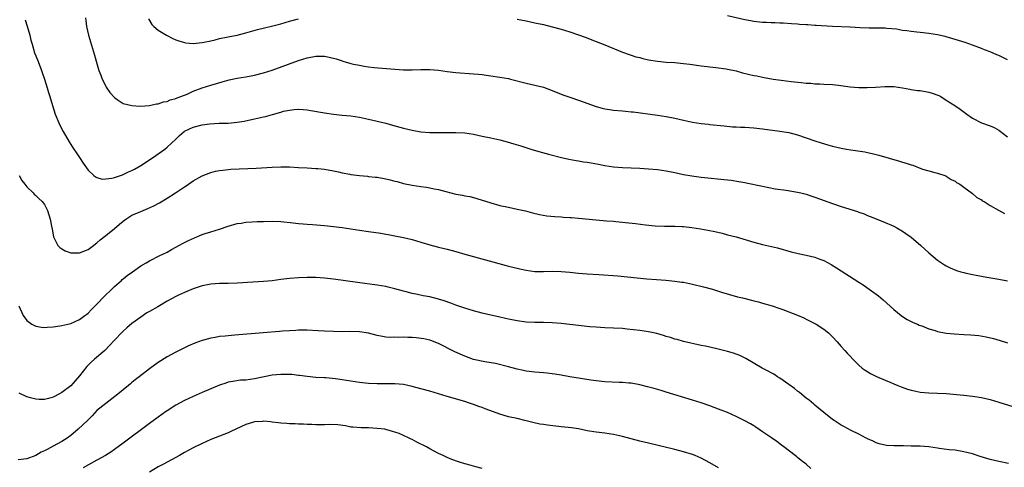
# Model space of a CAD drawing. Units: inches. Extents: x 2574000 to 2577000, y 1551000 to 1554000.
# Drawn here: x 2574297 to 2574522, y 1551358 to 1551461 of the extents above; entities that cross this region are included whole.
import ezdxf

# ---------------------------------------------------------------- set-up
doc = ezdxf.new("R2010")
doc.units = ezdxf.units.IN
doc.header["$MEASUREMENT"] = 0
doc.layers.add('LD25741551_10ft', color=132, linetype='Continuous')

msp = doc.modelspace()

# ---------------------------------------------------------------- linework, layer by layer
at = {"layer": 'LD25741551_10ft'}
for points, elevation in [([(2574523, 1551451.37), (2574521.94, 1551451.94), (2574521, 1551452.41), (2574520.57, 1551452.57), (2574519, 1551453.2), (2574517.69, 1551453.69), (2574517, 1551453.99), (2574515, 1551454.77), (2574513.34, 1551455.34), (2574511.82, 1551455.82), (2574511, 1551456.03), (2574510.29, 1551456.29), (2574509, 1551456.62), (2574508.72, 1551456.72), (2574507, 1551457.1), (2574505, 1551457.4), (2574503, 1551457.63), (2574502.26, 1551457.74), (2574501, 1551457.85), (2574499.95, 1551458.05), (2574499, 1551458.13), (2574497.63, 1551458.37), (2574495.41, 1551458.59), (2574495, 1551458.62), (2574493, 1551458.67), (2574491.35, 1551458.65), (2574489.3, 1551458.7), (2574487, 1551458.83), (2574483, 1551459.01), (2574479.27, 1551459.27), (2574479, 1551459.27), (2574477.38, 1551459.38), (2574477, 1551459.39), (2574475.5, 1551459.5), (2574475, 1551459.52), (2574473.63, 1551459.63), (2574471.74, 1551459.74), (2574471, 1551459.8), (2574469.82, 1551459.82), (2574469, 1551459.89), (2574467.9, 1551459.9), (2574467, 1551459.95), (2574465, 1551460.13), (2574464.28, 1551460.28), (2574463, 1551460.51), (2574459, 1551461.48)], 7300), ([(2574298.57, 1551460.57), (2574299.06, 1551459.06), (2574299.68, 1551457), (2574299.93, 1551455.93), (2574300.16, 1551455), (2574300.76, 1551453), (2574301, 1551452.33), (2574301.54, 1551451), (2574302.31, 1551449), (2574302.47, 1551448.47), (2574302.98, 1551447), (2574303.61, 1551445), (2574303.92, 1551443.92), (2574304.22, 1551443), (2574304.83, 1551441), (2574305.48, 1551439), (2574306.27, 1551437), (2574306.51, 1551436.51), (2574307.29, 1551435), (2574308.66, 1551432.66), (2574309.44, 1551431.44), (2574309.74, 1551431), (2574310.22, 1551430.22), (2574311, 1551429.08), (2574311.81, 1551427.81), (2574313, 1551426.2), (2574314.31, 1551425), (2574314.66, 1551424.66), (2574315, 1551424.49), (2574316.16, 1551424.16), (2574317, 1551424.18), (2574318.36, 1551424.36), (2574319, 1551424.53), (2574320.84, 1551425.16), (2574321, 1551425.2), (2574322.21, 1551425.79), (2574323, 1551426.12), (2574323.55, 1551426.45), (2574325, 1551427.25), (2574327, 1551428.53), (2574328.47, 1551429.53), (2574329, 1551429.9), (2574330.47, 1551431), (2574331, 1551431.42), (2574333, 1551433.28), (2574333.88, 1551434.12), (2574334.9, 1551435), (2574335, 1551435.07), (2574337, 1551436.05), (2574339, 1551436.57), (2574340.8, 1551436.8), (2574342.9, 1551436.9), (2574345, 1551436.95), (2574347, 1551437.13), (2574348.6, 1551437.4), (2574351, 1551437.9), (2574353, 1551438.35), (2574353.53, 1551438.47), (2574355.1, 1551438.9), (2574357, 1551439.47), (2574357.64, 1551439.64), (2574359, 1551439.93), (2574360.07, 1551440.07), (2574361, 1551440.11), (2574362.07, 1551440.07), (2574363, 1551439.97), (2574363.85, 1551439.85), (2574367, 1551439.32), (2574369.01, 1551439.01), (2574371, 1551438.78), (2574373, 1551438.6), (2574375, 1551438.31), (2574377, 1551437.88), (2574381, 1551436.9), (2574382.51, 1551436.51), (2574385, 1551435.82), (2574387, 1551435.32), (2574389, 1551434.96), (2574391, 1551434.81), (2574393.21, 1551434.79), (2574395, 1551434.81), (2574397, 1551434.8), (2574399, 1551434.69), (2574401, 1551434.4), (2574403, 1551433.99), (2574405, 1551433.56), (2574407, 1551433.1), (2574408.67, 1551432.67), (2574410.24, 1551432.24), (2574411.78, 1551431.78), (2574414.12, 1551431), (2574415.39, 1551430.61), (2574418.17, 1551429.83), (2574421.08, 1551429.08), (2574422.74, 1551428.74), (2574424.43, 1551428.43), (2574425, 1551428.36), (2574426.13, 1551428.13), (2574427, 1551428.02), (2574427.85, 1551427.85), (2574429.56, 1551427.56), (2574431, 1551427.28), (2574433, 1551426.98), (2574435, 1551426.8), (2574439, 1551426.63), (2574441, 1551426.5), (2574443, 1551426.32), (2574445, 1551426.05), (2574447, 1551425.66), (2574449, 1551425.24), (2574450.91, 1551424.91), (2574453, 1551424.63), (2574459, 1551424), (2574459.89, 1551423.89), (2574461.63, 1551423.63), (2574463, 1551423.35), (2574463.31, 1551423.31), (2574467, 1551422.53), (2574469.94, 1551421.94), (2574472.41, 1551421.59), (2574475, 1551421.19), (2574475.79, 1551421), (2574477, 1551420.69), (2574478.27, 1551420.27), (2574479, 1551420.03), (2574483, 1551418.59), (2574485, 1551417.93), (2574488.73, 1551416.73), (2574489, 1551416.62), (2574490.21, 1551416.21), (2574491, 1551415.86), (2574491.62, 1551415.62), (2574494.49, 1551414.49), (2574497, 1551413.37), (2574497.7, 1551413), (2574499, 1551412.25), (2574499.73, 1551411.73), (2574501, 1551410.87), (2574503.18, 1551409), (2574505, 1551407.3), (2574507, 1551405.62), (2574507.91, 1551405), (2574508.58, 1551404.58), (2574509, 1551404.33), (2574509.89, 1551403.89), (2574511.31, 1551403.31), (2574512.28, 1551403), (2574513, 1551402.79), (2574513.25, 1551402.75), (2574515, 1551402.33), (2574515.79, 1551402.21), (2574517, 1551401.97), (2574518.22, 1551401.78), (2574521, 1551401.32), (2574523, 1551400.92)], 7330), ([(2574312.39, 1551461), (2574312.42, 1551460.42), (2574312.59, 1551459), (2574313.06, 1551457), (2574313.53, 1551455.53), (2574313.98, 1551454.02), (2574314.47, 1551452.47), (2574315, 1551450.53), (2574315.44, 1551449), (2574315.88, 1551447.88), (2574316.18, 1551447), (2574317, 1551445.36), (2574317.13, 1551445.13), (2574317.96, 1551443.96), (2574319, 1551442.76), (2574319.65, 1551442.35), (2574321, 1551441.44), (2574323, 1551440.96), (2574324.85, 1551440.85), (2574327, 1551441), (2574328.63, 1551441.37), (2574329, 1551441.38), (2574330.19, 1551441.81), (2574331, 1551441.9), (2574331.75, 1551442.25), (2574333, 1551442.53), (2574333.31, 1551442.69), (2574334.18, 1551443), (2574335.58, 1551443.58), (2574337, 1551444.23), (2574339, 1551444.97), (2574341, 1551445.63), (2574343.59, 1551446.41), (2574345.16, 1551446.84), (2574347, 1551447.22), (2574349, 1551447.54), (2574351, 1551447.92), (2574353, 1551448.43), (2574355, 1551449.07), (2574361, 1551451.23), (2574363, 1551451.87), (2574365, 1551452.27), (2574367, 1551452.25), (2574368.03, 1551452.03), (2574369.63, 1551451.63), (2574371, 1551451.15), (2574371.12, 1551451.12), (2574373, 1551450.57), (2574373.56, 1551450.44), (2574375, 1551450.15), (2574376.03, 1551449.97), (2574377, 1551449.83), (2574378.34, 1551449.66), (2574383, 1551449.24), (2574385, 1551449.12), (2574387, 1551449.12), (2574389, 1551449.19), (2574391, 1551449.18), (2574393, 1551449.01), (2574395, 1551448.74), (2574397, 1551448.54), (2574401, 1551448.23), (2574402.11, 1551448.11), (2574403, 1551448.03), (2574403.91, 1551447.91), (2574405, 1551447.78), (2574407, 1551447.47), (2574409, 1551447.1), (2574409.44, 1551447), (2574413, 1551446.1), (2574415, 1551445.64), (2574417, 1551445.13), (2574419, 1551444.42), (2574421.43, 1551443.43), (2574423, 1551442.85), (2574425, 1551442.18), (2574429, 1551440.77), (2574430.36, 1551440.36), (2574431, 1551440.23), (2574432.03, 1551440.03), (2574433, 1551439.92), (2574435, 1551439.73), (2574435.69, 1551439.69), (2574437, 1551439.53), (2574437.5, 1551439.5), (2574443, 1551438.79), (2574445, 1551438.49), (2574447, 1551438.08), (2574449, 1551437.6), (2574451, 1551437.19), (2574453, 1551436.88), (2574454.69, 1551436.69), (2574455, 1551436.64), (2574458.29, 1551436.29), (2574460.13, 1551436.13), (2574461, 1551436.1), (2574462.02, 1551436.02), (2574463, 1551436), (2574465, 1551435.85), (2574467, 1551435.62), (2574471, 1551435.11), (2574473, 1551434.77), (2574475, 1551434.25), (2574477, 1551433.6), (2574478.93, 1551432.93), (2574480.43, 1551432.43), (2574481.97, 1551431.97), (2574483, 1551431.7), (2574485, 1551431.23), (2574486.23, 1551431), (2574487.16, 1551430.84), (2574490.36, 1551430.36), (2574491, 1551430.22), (2574492.03, 1551429.97), (2574493, 1551429.76), (2574493.6, 1551429.6), (2574498.28, 1551428.28), (2574499, 1551428.05), (2574499.83, 1551427.83), (2574501, 1551427.4), (2574501.32, 1551427.32), (2574503.55, 1551426.45), (2574505, 1551426.02), (2574506.35, 1551425.65), (2574507, 1551425.52), (2574508.9, 1551424.9), (2574509, 1551424.85), (2574510.09, 1551424.09), (2574511, 1551423.66), (2574511.36, 1551423.36), (2574512.06, 1551423), (2574513, 1551422.35), (2574515, 1551420.87), (2574515.97, 1551419.97), (2574517, 1551419.41), (2574517.22, 1551419.22), (2574517.66, 1551419), (2574519, 1551418.15), (2574520.94, 1551417.06), (2574522.27, 1551416.27)], 7320), ([(2574326.8, 1551460.8), (2574327.5, 1551459.5), (2574327.95, 1551459), (2574329, 1551458.16), (2574330.86, 1551457), (2574332.3, 1551456.3), (2574333, 1551455.99), (2574333.73, 1551455.73), (2574335, 1551455.33), (2574335.29, 1551455.29), (2574337, 1551455.12), (2574339, 1551455.33), (2574339.4, 1551455.4), (2574341, 1551455.76), (2574341.96, 1551455.96), (2574343, 1551456.24), (2574344.56, 1551456.56), (2574345, 1551456.67), (2574347, 1551457.07), (2574349, 1551457.54), (2574351.7, 1551458.3), (2574353.29, 1551458.71), (2574355.15, 1551459.15), (2574357, 1551459.65), (2574359, 1551460.27), (2574361, 1551460.73)], 7310), ([(2574411, 1551460.66), (2574413, 1551460.28), (2574415, 1551459.88), (2574417, 1551459.45), (2574419, 1551458.96), (2574421, 1551458.41), (2574423, 1551457.81), (2574425, 1551457.13), (2574426.54, 1551456.54), (2574429, 1551455.55), (2574431, 1551454.79), (2574435, 1551453.17), (2574436.59, 1551452.59), (2574437, 1551452.48), (2574438.11, 1551452.11), (2574439, 1551451.9), (2574439.71, 1551451.71), (2574441, 1551451.42), (2574443, 1551451.07), (2574445, 1551450.87), (2574447, 1551450.76), (2574449, 1551450.59), (2574450.41, 1551450.41), (2574453, 1551450.04), (2574456.35, 1551449.65), (2574458.68, 1551449.32), (2574459, 1551449.27), (2574461, 1551448.85), (2574462.46, 1551448.46), (2574465, 1551447.85), (2574465.71, 1551447.71), (2574467, 1551447.43), (2574469.42, 1551447), (2574471.28, 1551446.72), (2574473.57, 1551446.43), (2574475.81, 1551446.19), (2574477, 1551446.09), (2574478.04, 1551446.04), (2574479, 1551445.95), (2574480.11, 1551445.89), (2574481, 1551445.86), (2574483, 1551445.74), (2574484.41, 1551445.59), (2574485.45, 1551445.45), (2574487, 1551445.27), (2574489, 1551445.11), (2574490.9, 1551445.1), (2574492.82, 1551445.18), (2574495, 1551445.32), (2574497, 1551445.3), (2574499, 1551445.03), (2574500.67, 1551444.67), (2574501, 1551444.65), (2574502.43, 1551444.43), (2574503, 1551444.39), (2574505, 1551444.03), (2574505.8, 1551443.8), (2574507.26, 1551443.26), (2574507.78, 1551443), (2574509, 1551442.21), (2574510.95, 1551441), (2574512.14, 1551440.14), (2574513.65, 1551439), (2574515, 1551438.09), (2574517.01, 1551437.01), (2574519, 1551436.3), (2574519.91, 1551435.91), (2574521, 1551435.35), (2574523, 1551433.84)], 7310), ([(2574297.2, 1551425), (2574297.85, 1551423.85), (2574298.51, 1551423), (2574299, 1551422.4), (2574300.42, 1551421), (2574300.69, 1551420.69), (2574301, 1551420.42), (2574301.69, 1551419.69), (2574302.51, 1551419), (2574303, 1551418.32), (2574303.72, 1551417), (2574304.34, 1551415), (2574304.61, 1551413.39), (2574304.75, 1551412.75), (2574305.05, 1551411), (2574306.08, 1551409), (2574306.53, 1551408.53), (2574307, 1551408.22), (2574307.76, 1551407.76), (2574309, 1551407.34), (2574309.31, 1551407.31), (2574311, 1551407.28), (2574313, 1551408.08), (2574314.2, 1551409), (2574314.63, 1551409.37), (2574315, 1551409.61), (2574315.75, 1551410.25), (2574317, 1551411.25), (2574319, 1551412.87), (2574320.16, 1551413.84), (2574321, 1551414.58), (2574321.56, 1551415), (2574323, 1551415.9), (2574325, 1551416.78), (2574326.59, 1551417.41), (2574327.96, 1551418.04), (2574329.26, 1551418.74), (2574331, 1551419.79), (2574332.91, 1551421), (2574335, 1551422.41), (2574335.38, 1551422.62), (2574337, 1551423.73), (2574339, 1551424.9), (2574341, 1551425.69), (2574342.06, 1551425.94), (2574343, 1551426.12), (2574343.77, 1551426.23), (2574345, 1551426.36), (2574345.59, 1551426.41), (2574347.5, 1551426.5), (2574349.43, 1551426.57), (2574351.34, 1551426.66), (2574355, 1551426.9), (2574357, 1551426.96), (2574359, 1551426.93), (2574361, 1551426.84), (2574363, 1551426.73), (2574365, 1551426.59), (2574365.46, 1551426.54), (2574367, 1551426.4), (2574369, 1551426.07), (2574370.19, 1551425.81), (2574371, 1551425.61), (2574372.74, 1551425.26), (2574373, 1551425.2), (2574374.94, 1551424.94), (2574376.79, 1551424.79), (2574377, 1551424.78), (2574378.61, 1551424.61), (2574379, 1551424.59), (2574381, 1551424.22), (2574381.99, 1551423.99), (2574383, 1551423.71), (2574383.58, 1551423.58), (2574385, 1551423.17), (2574387, 1551422.76), (2574389, 1551422.46), (2574390.3, 1551422.3), (2574391, 1551422.18), (2574392.04, 1551421.96), (2574393, 1551421.8), (2574394.65, 1551421.35), (2574397, 1551420.75), (2574398.48, 1551420.48), (2574399, 1551420.36), (2574400.16, 1551420.16), (2574401, 1551419.93), (2574401.76, 1551419.76), (2574405, 1551418.7), (2574407, 1551418.16), (2574409, 1551417.72), (2574411, 1551417.31), (2574412.87, 1551416.87), (2574414.46, 1551416.46), (2574416.09, 1551416.09), (2574417.79, 1551415.79), (2574419.59, 1551415.59), (2574421, 1551415.51), (2574421.46, 1551415.46), (2574423, 1551415.39), (2574423.36, 1551415.36), (2574425, 1551415.25), (2574429, 1551414.85), (2574431.35, 1551414.65), (2574433, 1551414.53), (2574433.53, 1551414.47), (2574435, 1551414.35), (2574435.75, 1551414.25), (2574438, 1551414), (2574440.3, 1551413.7), (2574442.52, 1551413.48), (2574444.61, 1551413.39), (2574447, 1551413.39), (2574448.66, 1551413.34), (2574449, 1551413.32), (2574450.87, 1551413.13), (2574452.82, 1551412.82), (2574454.5, 1551412.5), (2574456.16, 1551412.16), (2574457.77, 1551411.77), (2574459, 1551411.46), (2574461, 1551410.93), (2574465, 1551409.71), (2574467, 1551409.18), (2574470.43, 1551408.43), (2574473.56, 1551407.56), (2574475.17, 1551407.17), (2574477, 1551406.8), (2574479, 1551406.32), (2574480.11, 1551405.89), (2574481, 1551405.57), (2574482.68, 1551404.68), (2574483.91, 1551403.91), (2574489, 1551400.58), (2574489.97, 1551399.97), (2574491.4, 1551399), (2574493.48, 1551397.48), (2574494.07, 1551397), (2574494.58, 1551396.58), (2574497, 1551394.38), (2574498.7, 1551393), (2574499, 1551392.77), (2574500.07, 1551392.07), (2574501.39, 1551391.39), (2574502.39, 1551391), (2574502.8, 1551390.8), (2574503.4, 1551390.6), (2574505, 1551389.97), (2574506.46, 1551389.54), (2574507, 1551389.36), (2574508.98, 1551388.98), (2574510.81, 1551388.81), (2574513, 1551388.69), (2574514.58, 1551388.58), (2574516.4, 1551388.4), (2574518.13, 1551388.13), (2574519.75, 1551387.75), (2574521.3, 1551387.3), (2574523, 1551386.73)], 7340), ([(2574297.18, 1551395.18), (2574298.16, 1551393), (2574299, 1551391.88), (2574300.1, 1551391), (2574301, 1551390.55), (2574302.33, 1551390.33), (2574303, 1551390.25), (2574303.66, 1551390.34), (2574305, 1551390.39), (2574305.51, 1551390.49), (2574307, 1551390.69), (2574308.33, 1551391), (2574309, 1551391.18), (2574311, 1551392.08), (2574312.26, 1551393), (2574312.67, 1551393.33), (2574313, 1551393.55), (2574313.69, 1551394.31), (2574315, 1551395.58), (2574316.64, 1551397.36), (2574318.38, 1551399), (2574319, 1551399.62), (2574320.59, 1551401), (2574320.79, 1551401.21), (2574321, 1551401.36), (2574321.86, 1551402.14), (2574323.12, 1551403), (2574325, 1551404.33), (2574326.25, 1551405), (2574327, 1551405.47), (2574329.32, 1551406.68), (2574330.03, 1551407), (2574331, 1551407.5), (2574332.05, 1551408.05), (2574333, 1551408.59), (2574334.56, 1551409.44), (2574335, 1551409.65), (2574335.88, 1551410.12), (2574337.24, 1551410.76), (2574339, 1551411.48), (2574339.69, 1551411.69), (2574341, 1551412.12), (2574343, 1551412.72), (2574345, 1551413.4), (2574347, 1551413.98), (2574347.9, 1551414.1), (2574349, 1551414.29), (2574350.41, 1551414.41), (2574351.57, 1551414.44), (2574353, 1551414.5), (2574355, 1551414.52), (2574357, 1551414.45), (2574359.83, 1551414.17), (2574361, 1551414.02), (2574362.06, 1551413.94), (2574363, 1551413.84), (2574364.24, 1551413.76), (2574367, 1551413.54), (2574369, 1551413.36), (2574371, 1551413.1), (2574375, 1551412.47), (2574377, 1551412.21), (2574379.82, 1551411.82), (2574381, 1551411.6), (2574381.53, 1551411.53), (2574383, 1551411.23), (2574385, 1551410.85), (2574387, 1551410.39), (2574389, 1551409.76), (2574391, 1551409.11), (2574393, 1551408.62), (2574395, 1551408.16), (2574397, 1551407.59), (2574398.99, 1551406.99), (2574408.43, 1551404.43), (2574409, 1551404.29), (2574410.01, 1551404.01), (2574411.62, 1551403.62), (2574413, 1551403.33), (2574415, 1551403.08), (2574417, 1551403.05), (2574419.1, 1551403.1), (2574421.05, 1551403.05), (2574423, 1551402.89), (2574425, 1551402.7), (2574427, 1551402.54), (2574429.63, 1551402.37), (2574433.98, 1551402.02), (2574436.17, 1551401.83), (2574440.61, 1551401.39), (2574442.8, 1551401.2), (2574444.96, 1551401.04), (2574447, 1551400.86), (2574448.62, 1551400.62), (2574449, 1551400.58), (2574450.31, 1551400.31), (2574451, 1551400.18), (2574453.57, 1551399.57), (2574455.58, 1551399), (2574457, 1551398.57), (2574457.64, 1551398.36), (2574461.29, 1551397.29), (2574462.47, 1551397), (2574464.48, 1551396.48), (2574465, 1551396.37), (2574466.08, 1551396.08), (2574467, 1551395.85), (2574469.22, 1551395.22), (2574471, 1551394.61), (2574471.64, 1551394.36), (2574473, 1551393.87), (2574475, 1551393.07), (2574476.45, 1551392.45), (2574477, 1551392.18), (2574477.77, 1551391.77), (2574479, 1551391.16), (2574479.27, 1551391), (2574481, 1551389.86), (2574482.07, 1551389), (2574482.56, 1551388.56), (2574483, 1551388.12), (2574484.05, 1551387), (2574485, 1551385.93), (2574485.81, 1551385), (2574486.39, 1551384.39), (2574487, 1551383.67), (2574487.62, 1551383), (2574489, 1551381.65), (2574489.77, 1551381), (2574490.48, 1551380.48), (2574491.71, 1551379.71), (2574493.06, 1551379.06), (2574495, 1551378.22), (2574496.31, 1551377.69), (2574497, 1551377.38), (2574497.95, 1551377), (2574498.69, 1551376.69), (2574500.17, 1551376.17), (2574501, 1551375.91), (2574501.76, 1551375.76), (2574503, 1551375.51), (2574505, 1551375.36), (2574507, 1551375.28), (2574509, 1551375.15), (2574513, 1551374.81), (2574515, 1551374.58), (2574517, 1551374.25), (2574519, 1551373.78), (2574521, 1551373.21), (2574524.21, 1551372.21)], 7350), ([(2574523.19, 1551359.19), (2574521, 1551359.63), (2574519, 1551360.08), (2574516.76, 1551360.76), (2574515, 1551361.37), (2574513, 1551361.89), (2574511, 1551362.21), (2574509.65, 1551362.34), (2574507.35, 1551362.65), (2574507, 1551362.72), (2574505, 1551363), (2574503, 1551363.14), (2574501, 1551363.18), (2574499.2, 1551363.2), (2574499, 1551363.22), (2574497.22, 1551363.22), (2574497, 1551363.25), (2574495.31, 1551363.31), (2574493.69, 1551363.69), (2574493, 1551363.92), (2574492.3, 1551364.3), (2574491, 1551364.84), (2574490.9, 1551364.9), (2574490.69, 1551365), (2574489, 1551365.87), (2574487.3, 1551366.69), (2574485.62, 1551367.62), (2574485, 1551367.94), (2574483.35, 1551369), (2574483, 1551369.24), (2574481, 1551370.84), (2574479.83, 1551371.83), (2574479, 1551372.5), (2574478.74, 1551372.74), (2574477.64, 1551373.64), (2574477, 1551374.13), (2574475.43, 1551375.43), (2574475, 1551375.74), (2574474.31, 1551376.31), (2574473, 1551377.26), (2574471, 1551378.66), (2574470.43, 1551379), (2574469.57, 1551379.57), (2574469, 1551379.88), (2574468.29, 1551380.29), (2574466.91, 1551381), (2574463.18, 1551383.18), (2574461.84, 1551383.84), (2574460.39, 1551384.39), (2574459, 1551384.81), (2574456.6, 1551385.4), (2574455, 1551385.74), (2574454.02, 1551385.98), (2574453, 1551386.17), (2574449, 1551387.05), (2574447.49, 1551387.49), (2574447, 1551387.6), (2574445.97, 1551387.97), (2574445, 1551388.23), (2574444.43, 1551388.43), (2574442.87, 1551388.87), (2574441, 1551389.27), (2574439, 1551389.57), (2574436.11, 1551389.89), (2574435, 1551389.99), (2574433, 1551390.12), (2574431, 1551390.2), (2574429, 1551390.31), (2574427.56, 1551390.44), (2574423, 1551390.95), (2574421, 1551391.16), (2574419, 1551391.3), (2574417, 1551391.37), (2574415, 1551391.4), (2574413, 1551391.5), (2574411, 1551391.75), (2574409, 1551392.16), (2574408.33, 1551392.33), (2574407, 1551392.6), (2574406.69, 1551392.69), (2574405, 1551393.05), (2574403, 1551393.56), (2574401, 1551394.09), (2574399, 1551394.65), (2574397, 1551395.34), (2574395.82, 1551395.82), (2574394.33, 1551396.33), (2574393, 1551396.74), (2574391, 1551397.24), (2574389.52, 1551397.52), (2574388.18, 1551397.82), (2574387, 1551398.03), (2574385.63, 1551398.37), (2574385, 1551398.52), (2574383, 1551399.09), (2574381.49, 1551399.49), (2574381, 1551399.59), (2574379, 1551399.93), (2574374.52, 1551400.52), (2574369, 1551401.3), (2574367, 1551401.53), (2574365, 1551401.66), (2574363, 1551401.67), (2574361, 1551401.59), (2574359, 1551401.44), (2574357, 1551401.21), (2574355, 1551400.94), (2574353, 1551400.75), (2574350.6, 1551400.6), (2574347, 1551400.41), (2574345, 1551400.34), (2574343, 1551400.32), (2574341, 1551400.17), (2574339, 1551399.74), (2574337, 1551399.08), (2574335.55, 1551398.45), (2574335, 1551398.26), (2574333.65, 1551397.65), (2574333, 1551397.33), (2574331, 1551396.25), (2574328.9, 1551395), (2574327, 1551393.91), (2574326.41, 1551393.59), (2574325, 1551392.65), (2574323, 1551391.16), (2574321.84, 1551390.16), (2574321, 1551389.42), (2574320.78, 1551389.22), (2574319, 1551387.38), (2574317.87, 1551386.13), (2574316.76, 1551385), (2574314.47, 1551383), (2574313.65, 1551382.35), (2574313, 1551381.62), (2574312.65, 1551381.35), (2574311, 1551379.2), (2574309, 1551376.93), (2574307, 1551375.41), (2574305.42, 1551374.58), (2574305, 1551374.33), (2574303.93, 1551374.07), (2574303, 1551373.79), (2574301.81, 1551373.81), (2574301, 1551373.85), (2574299.82, 1551374.18), (2574299, 1551374.38), (2574297.23, 1551375.23)], 7360), ([(2574478.06, 1551358.06), (2574477.01, 1551359), (2574475.86, 1551359.86), (2574475, 1551360.58), (2574474.76, 1551360.76), (2574474.48, 1551361), (2574471.86, 1551363), (2574471.39, 1551363.39), (2574470.25, 1551364.25), (2574469.06, 1551365.06), (2574467, 1551366.4), (2574465.48, 1551367.48), (2574465, 1551367.77), (2574464.26, 1551368.26), (2574463, 1551368.97), (2574461, 1551369.95), (2574459, 1551370.8), (2574457, 1551371.63), (2574455, 1551372.38), (2574453, 1551373.05), (2574451, 1551373.67), (2574445, 1551375.46), (2574443.83, 1551375.83), (2574442.28, 1551376.29), (2574440.72, 1551376.72), (2574439, 1551377.15), (2574437, 1551377.51), (2574436.46, 1551377.54), (2574435, 1551377.69), (2574434.3, 1551377.7), (2574431, 1551377.87), (2574429, 1551378.06), (2574427.78, 1551378.22), (2574425.42, 1551378.58), (2574423, 1551378.97), (2574421, 1551379.36), (2574419.61, 1551379.61), (2574419, 1551379.7), (2574417.84, 1551379.84), (2574417, 1551379.9), (2574416, 1551380), (2574415, 1551380.05), (2574413, 1551380.31), (2574412.42, 1551380.42), (2574411, 1551380.73), (2574409, 1551381.27), (2574406, 1551382), (2574403.57, 1551382.43), (2574401, 1551382.96), (2574399, 1551383.67), (2574396.72, 1551384.72), (2574393, 1551386.57), (2574391.25, 1551387.25), (2574391, 1551387.34), (2574389.65, 1551387.65), (2574387.89, 1551387.89), (2574387, 1551387.95), (2574385.98, 1551387.98), (2574385, 1551388.04), (2574383.98, 1551387.98), (2574383, 1551388.01), (2574382, 1551388), (2574381, 1551388.05), (2574380.19, 1551388.19), (2574379, 1551388.43), (2574377, 1551388.98), (2574375, 1551389.29), (2574372.66, 1551389.34), (2574371, 1551389.3), (2574369, 1551389.31), (2574367, 1551389.41), (2574365.51, 1551389.51), (2574363, 1551389.64), (2574361, 1551389.63), (2574360.41, 1551389.59), (2574359, 1551389.51), (2574357.4, 1551389.4), (2574356.67, 1551389.33), (2574352.93, 1551389.07), (2574346.49, 1551388.49), (2574345, 1551388.38), (2574344.3, 1551388.3), (2574343, 1551388.18), (2574341.98, 1551387.98), (2574341, 1551387.83), (2574339.35, 1551387.35), (2574339, 1551387.26), (2574337.34, 1551386.66), (2574335.94, 1551386.06), (2574335, 1551385.63), (2574333, 1551384.65), (2574331, 1551383.52), (2574329, 1551382.25), (2574327, 1551380.84), (2574324.63, 1551379), (2574323.7, 1551378.3), (2574323, 1551377.66), (2574322.62, 1551377.38), (2574322.22, 1551377), (2574319.77, 1551375), (2574317, 1551372.93), (2574315, 1551371.27), (2574313.92, 1551370.08), (2574313, 1551369.16), (2574312.85, 1551369), (2574310.71, 1551367), (2574309, 1551365.6), (2574308.18, 1551365), (2574307, 1551364.23), (2574305, 1551363.11), (2574303.59, 1551362.41), (2574303, 1551362.06), (2574302.25, 1551361.75), (2574301, 1551361.02), (2574299, 1551360.25), (2574297, 1551360.03)], 7370), ([(2574457, 1551358.16), (2574455, 1551359.36), (2574453, 1551360.41), (2574451.66, 1551361), (2574451, 1551361.26), (2574449, 1551361.89), (2574447, 1551362.42), (2574441, 1551363.82), (2574439, 1551364.31), (2574435, 1551365.35), (2574433, 1551365.8), (2574431, 1551366.09), (2574429, 1551366.32), (2574427, 1551366.68), (2574425, 1551367.12), (2574423.35, 1551367.35), (2574421, 1551367.56), (2574417.91, 1551367.91), (2574417, 1551368.06), (2574416.18, 1551368.18), (2574414.53, 1551368.53), (2574412.72, 1551369), (2574411, 1551369.43), (2574409, 1551369.86), (2574407.77, 1551370.23), (2574407, 1551370.43), (2574405.57, 1551371), (2574403.69, 1551371.69), (2574403, 1551371.98), (2574402.23, 1551372.23), (2574401, 1551372.69), (2574400.06, 1551373), (2574399, 1551373.33), (2574395, 1551374.48), (2574391, 1551375.7), (2574389, 1551376.28), (2574387, 1551376.81), (2574385, 1551377.2), (2574383, 1551377.37), (2574379, 1551377.4), (2574377, 1551377.5), (2574375, 1551377.72), (2574371, 1551378.32), (2574369.48, 1551378.52), (2574367.28, 1551378.72), (2574367, 1551378.73), (2574365, 1551378.85), (2574363, 1551379.05), (2574361.29, 1551379.29), (2574361, 1551379.3), (2574359.49, 1551379.49), (2574357.55, 1551379.55), (2574357, 1551379.53), (2574355, 1551379.33), (2574351, 1551378.51), (2574349, 1551378.26), (2574347.81, 1551378.19), (2574346.05, 1551377.95), (2574345, 1551377.73), (2574344.44, 1551377.56), (2574343, 1551377.08), (2574341, 1551376.26), (2574339, 1551375.41), (2574337, 1551374.52), (2574335.99, 1551374.01), (2574335, 1551373.55), (2574333, 1551372.49), (2574331, 1551371.25), (2574330.65, 1551371), (2574329, 1551369.8), (2574327, 1551368.3), (2574321, 1551363.84), (2574319, 1551362.36), (2574318.2, 1551361.8), (2574316.97, 1551361.03), (2574315, 1551359.93), (2574313.09, 1551358.91), (2574311.84, 1551358.16)], 7380), ([(2574403, 1551358.06), (2574401.55, 1551358.45), (2574401, 1551358.57), (2574399.44, 1551359), (2574399, 1551359.14), (2574397.56, 1551359.56), (2574396.09, 1551360.09), (2574395, 1551360.53), (2574394.05, 1551361), (2574393, 1551361.48), (2574391, 1551362.56), (2574390.24, 1551363), (2574388.08, 1551364.08), (2574387, 1551364.67), (2574386.76, 1551364.76), (2574386.29, 1551365), (2574385, 1551365.59), (2574383.99, 1551366.01), (2574383, 1551366.37), (2574382.5, 1551366.5), (2574381, 1551366.95), (2574380.72, 1551367), (2574379, 1551367.21), (2574377, 1551367.31), (2574375.31, 1551367.31), (2574373.45, 1551367.45), (2574373, 1551367.52), (2574371.76, 1551367.76), (2574370.03, 1551368.03), (2574368.09, 1551368.09), (2574367, 1551368.03), (2574365, 1551368.04), (2574364.06, 1551368.06), (2574363, 1551368.13), (2574362.15, 1551368.15), (2574361, 1551368.21), (2574360.24, 1551368.24), (2574359, 1551368.26), (2574358.34, 1551368.34), (2574357, 1551368.4), (2574356.48, 1551368.48), (2574355, 1551368.65), (2574354.67, 1551368.67), (2574353, 1551368.84), (2574352.81, 1551368.81), (2574351, 1551368.7), (2574350.53, 1551368.53), (2574349, 1551368.07), (2574345.54, 1551366.46), (2574345, 1551366.23), (2574343, 1551365.45), (2574341, 1551364.65), (2574339, 1551363.74), (2574337, 1551362.78), (2574335.83, 1551362.17), (2574335, 1551361.71), (2574333.86, 1551361), (2574330.21, 1551359), (2574329, 1551358.39), (2574327, 1551357.23)], 7390)]:
    msp.add_lwpolyline(points, dxfattribs=dict(at, elevation=elevation))

doc.saveas('drawing.dxf')
